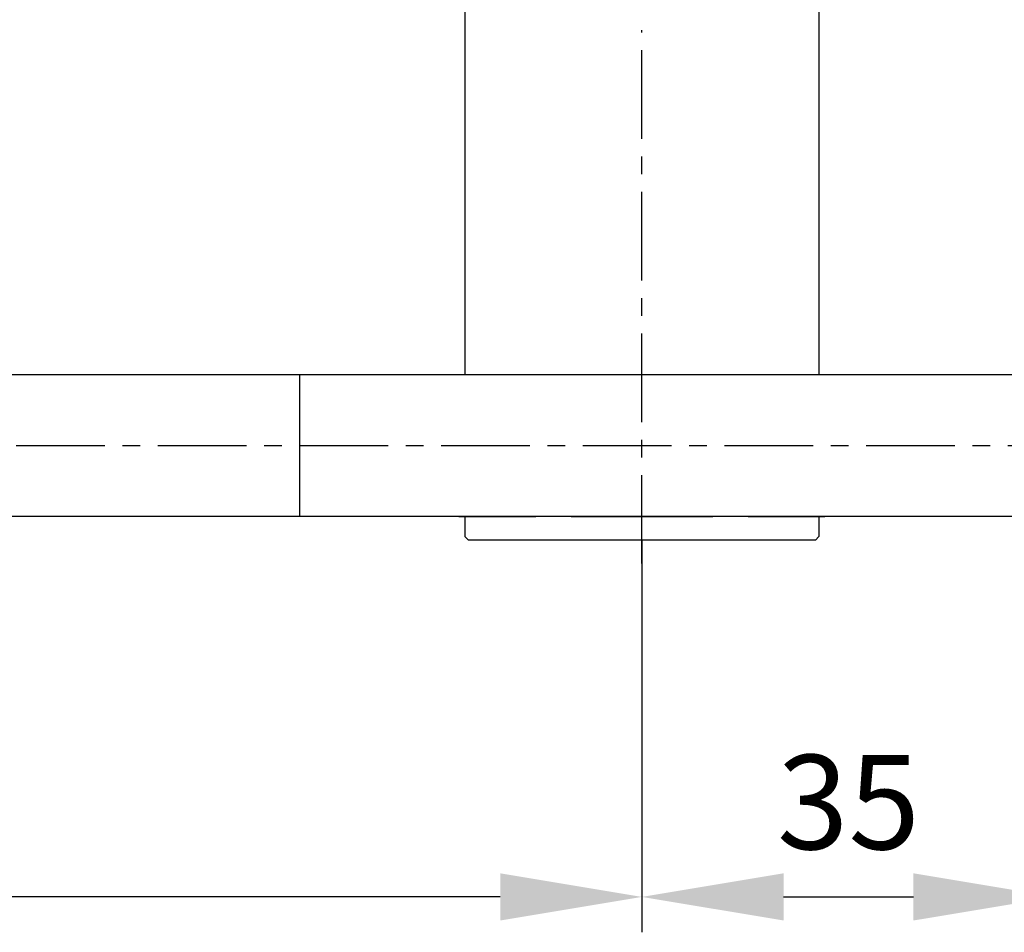
# Model space of a CAD drawing. Extents: x 1300 to 1579, y 123 to 313.
# Drawn here: x 1436 to 1478, y 170 to 208 of the extents above; entities that cross this region are included whole.
import ezdxf

# ---------------------------------------------------------------- set-up
doc = ezdxf.new("R2010")
doc.units = 0
doc.header["$LTSCALE"] = 3
doc.header["$MEASUREMENT"] = 0
doc.linetypes.add('CENTER', pattern=[2, 1.25, -0.25, 0.25, -0.25])
doc.styles.add('ROMANS', font='romans', dxfattribs={"height": 4})

msp = doc.modelspace()

# ---------------------------------------------------------------- linework, layer by layer
at = {"color": 7}
for p, q in [((1454.688, 220.967), (1454.688, 193.403)), ((1469.688, 220.967), (1469.688, 193.403)), ((1479.688, 193.403), (1394.188, 193.403)), ((1447.688, 193.403), (1447.688, 187.403)), ((1479.688, 187.403), (1394.188, 187.403)), ((1454.688, 187.403), (1454.688, 186.553)), ((1469.688, 187.403), (1469.688, 186.553)), ((1454.688, 186.553), (1454.838, 186.403)), ((1469.538, 186.403), (1469.688, 186.553)), ((1469.538, 186.403), (1454.838, 186.403))]:
    msp.add_line(p, q, dxfattribs=at)
at = {"color": 6, "linetype": 'CENTER'}
for p, q in [((1462.188, 185.403), (1462.188, 208.011)), ((1387.688, 190.403), (1486.188, 190.403))]:
    msp.add_line(p, q, dxfattribs=at)
at = {"color": 7, "linetype": 'Continuous'}
for p, q in [((1454.438, 187.403), (1457.688, 187.403)), ((1454.688, 187.403), (1457.688, 187.403)), ((1454.688, 187.403), (1457.688, 187.403)), ((1459.188, 187.403), (1465.188, 187.403)), ((1459.188, 187.403), (1465.188, 187.403)), ((1459.188, 187.403), (1465.188, 187.403)), ((1466.688, 187.403), (1469.688, 187.403)), ((1466.688, 187.403), (1469.938, 187.403)), ((1466.688, 187.403), (1469.688, 187.403))]:
    msp.add_line(p, q, dxfattribs=at)
at = {"color": 6}
for p, q in [((1462.188, 186.403), (1462.188, 169.781)), ((1462.188, 185.403), (1462.188, 169.781)), ((1456.188, 171.281), (1400.188, 171.281)), ((1468.188, 171.281), (1473.688, 171.281))]:
    msp.add_line(p, q, dxfattribs=at)
for points in [[(1462.188, 171.281), (1456.188, 172.281), (1456.188, 170.281)], [(1462.188, 171.281), (1468.188, 170.281), (1468.188, 172.281)], [(1479.688, 171.281), (1473.688, 170.281), (1473.688, 172.281)]]:
    msp.add_solid(points, dxfattribs=at)

# ---------------------------------------------------------------- texts
at = {"color": 7, "insert": (1470.938, 174.781), "char_height": 4, "attachment_point": 5, "style": 'ROMANS'}
msp.add_mtext('35', dxfattribs=at)

doc.saveas('drawing.dxf')
